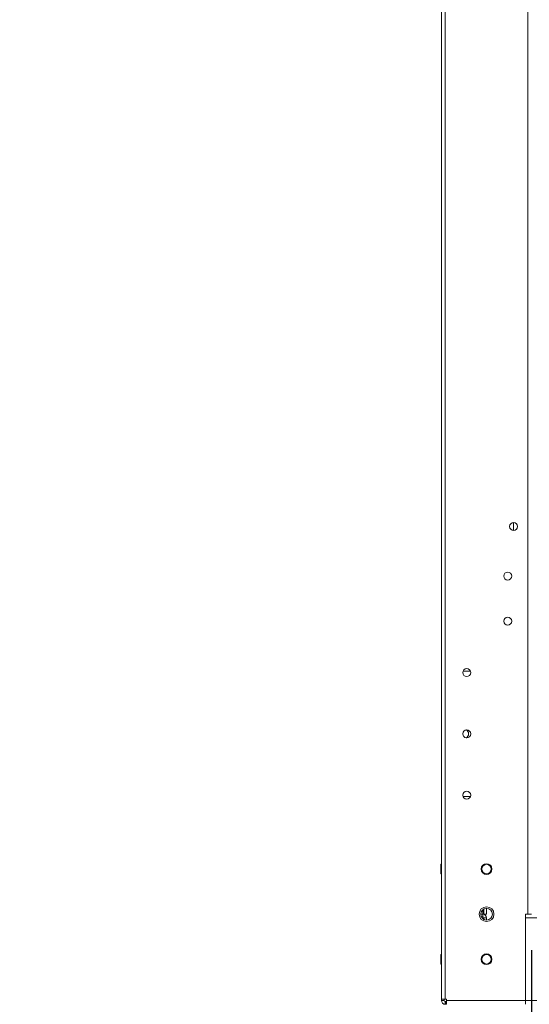
# Model space of a CAD drawing. Units: millimetres. Extents: x 63 to 8599, y 73 to 6156.
# Drawn here: x 4959 to 5241, y 1294 to 1840 of the extents above; entities that cross this region are included whole.
import ezdxf

# ---------------------------------------------------------------- set-up
doc = ezdxf.new("R2010")
doc.units = ezdxf.units.MM
doc.header["$LTSCALE"] = 5
doc.header["$PDSIZE"] = -1
doc.layers.add('Dimensions', color=7, linetype='Continuous')
doc.styles.get("Standard").update_dxf_attribs({"font": 'romans.shx', "width": 0.8})
doc.dimstyles.new('SLDDIMSTYLE2', dxfattribs={"dimscale": 10, "dimtxt": 2.5, "dimasz": 3.302, "dimexe": 1, "dimexo": 1, "dimgap": 0.926042, "dimtad": 1, "dimdec": 0, "dimrnd": 1e-09, "dimzin": 12, "dimdsep": 46, "dimtxsty": 'Standard', "dimcen": 2, "dimadec": 0, "dimazin": 3, "dimtfac": 1, "dimtdec": 0, "dimtmove": 0, "dimatfit": 0, "dimfxl": 1, "dimfrac": 2, "dimtolj": 1, "dimtzin": 12, "dimarcsym": 0})

# ---------------------------------------------------------------- blocks, each defined once
blk = doc.blocks.new('*D16')
at = {"layer": 'Defpoints', "color": 0, "transparency": 16777216}
for p in [(5192.62, 1297.02), (5792.46, 1297.02), (5792.46, 788.82)]:
    blk.add_point(p, dxfattribs=at)
at = {"layer": 'Dimensions', "color": 0, "lineweight": -2, "transparency": 16777216}
for p, q in [((5192.62, 1277.02), (5192.62, 768.82)), ((5792.46, 1277.02), (5792.46, 768.82)), ((5258.66, 788.82), (5726.42, 788.82))]:
    blk.add_line(p, q, dxfattribs=at)
at = {"layer": 'Dimensions', "color": 0, "transparency": 16777216}
for points in [[(5258.66, 799.83), (5258.66, 777.82), (5192.62, 788.82)], [(5726.42, 799.83), (5726.42, 777.82), (5792.46, 788.82)]]:
    blk.add_solid(points, dxfattribs=at)
at = {"layer": 'Dimensions', "color": 0, "transparency": 16777216, "insert": (5492.54, 832.34), "char_height": 50, "attachment_point": 5}
blk.add_mtext('\\A1;600', dxfattribs=at)
blk = doc.blocks.new('*D14')
at = {"layer": 'Defpoints', "color": 0, "transparency": 16777216}
for p in [(5242.46, 1344.17), (5192.62, 1297.02), (5192.62, 901.93)]:
    blk.add_point(p, dxfattribs=at)
at = {"layer": 'Dimensions', "color": 0, "lineweight": -2, "transparency": 16777216}
for p, q in [((5242.46, 1324.17), (5242.46, 881.93)), ((5192.62, 1277.02), (5192.62, 881.93)), ((5126.58, 901.93), (4958.73, 901.93)), ((5242.46, 901.93), (5192.62, 901.93)), ((5308.5, 901.93), (5374.54, 901.93))]:
    blk.add_line(p, q, dxfattribs=at)
at = {"layer": 'Dimensions', "color": 0, "transparency": 16777216}
for points in [[(5126.58, 912.93), (5126.58, 890.92), (5192.62, 901.93)], [(5308.5, 912.93), (5308.5, 890.92), (5242.46, 901.93)]]:
    blk.add_solid(points, dxfattribs=at)
at = {"layer": 'Dimensions', "color": 0, "transparency": 16777216, "insert": (5009.63, 945.45), "char_height": 50, "attachment_point": 5}
blk.add_mtext('\\A1;50', dxfattribs=at)

msp = doc.modelspace()

# ---------------------------------------------------------------- linework, layer by layer
at = {"color": 7, "linetype": 'Continuous', "lineweight": 18}
for p, q in [((5192.46, 1297.03, 72.03), (5192.46, 3311.33, 72.03)), ((5194.56, 1297.03, 72.03), (5194.56, 3311.33, 72.03)), ((5240.36, 3264.18, 72.03), (5240.36, 1344.18, 72.03)), ((5232.46, 1561.38, 72.03), (5232.46, 1556.98, 72.03)), ((5208.55, 1478.93, 72.03), (5204.41, 1478.93, 72.03)), ((5204.41, 1409.43, 72.03), (5204.28, 1410.18, 72.03)), ((5204.41, 1409.43, 72.03), (5204.28, 1410.18, 72.03)), ((5204.41, 1409.43, 72.03), (5208.55, 1409.43, 72.03)), ((5204.41, 1409.43, 72.03), (5208.55, 1409.43, 72.03)), ((5204.41, 1409.43, 72.03), (5208.55, 1409.43, 72.03)), ((5204.41, 1409.43, 72.03), (5208.55, 1409.43, 72.03)), ((5208.68, 1410.18, 72.03), (5208.55, 1409.43, 72.03)), ((5208.68, 1410.18, 72.03), (5208.55, 1409.43, 72.03)), ((5192.46, 1371.83, 72.03), (5192.21, 1371.83, 72.03)), ((5192.46, 1371.83, 72.03), (5192.21, 1371.83, 72.03)), ((5192.21, 1371.83, 72.03), (5192.21, 1366.53, 72.03)), ((5192.21, 1371.83, 72.03), (5192.21, 1371.83, 72.03)), ((5192.21, 1366.53, 72.03), (5192.46, 1366.53, 72.03)), ((5214.81, 1369.18, 72.03), (5214.81, 1369.18, 72.03)), ((5220.11, 1369.18, 72.03), (5220.11, 1369.18, 72.03)), ((5215.36, 1344.18, 72.03), (5214.21, 1344.18, 72.03)), ((5214.21, 1344.18, 72.03), (5215.36, 1344.18, 72.03)), ((5215.96, 1344.18, 72.03), (5215.36, 1344.18, 72.03)), ((5215.36, 1342.68, 72.03), (5215.36, 1344.18, 72.03)), ((5215.96, 1347.06, 72.03), (5215.96, 1344.18, 72.03)), ((5215.96, 1344.18, 72.03), (5217.46, 1344.18, 72.03)), ((5217.46, 1347.43, 72.03), (5217.46, 1344.18, 72.03)), ((5238.96, 1344.18, 72.03), (5240.36, 1344.18, 72.03)), ((5238.96, 1296.28, 72.03), (5238.96, 1344.18, 72.03)), ((5215.36, 1342.68, 72.03), (5214.57, 1342.68, 72.03)), ((5215.96, 1342.08, 72.03), (5217.46, 1342.08, 72.03)), ((5215.96, 1342.08, 72.03), (5215.96, 1341.29, 72.03)), ((5217.46, 1342.08, 72.03), (5217.46, 1342.08, 72.03)), ((5217.46, 1342.08, 72.03), (5217.46, 1340.93, 72.03)), ((5238.96, 1342.08, 72.03), (5745.96, 1342.08, 72.03)), ((5238.96, 1342.08, 72.03), (5238.96, 1296.28, 72.03)), ((5192.46, 1321.83, 72.03), (5192.21, 1321.83, 72.03)), ((5192.46, 1321.83, 72.03), (5192.21, 1321.83, 72.03)), ((5192.46, 1321.83, 72.03), (5192.21, 1321.83, 72.03)), ((5192.46, 1321.83, 72.03), (5192.21, 1321.83, 72.03)), ((5192.46, 1321.83, 72.03), (5192.21, 1321.83, 72.03)), ((5192.46, 1321.83, 72.03), (5192.21, 1321.83, 72.03)), ((5192.21, 1321.83, 72.03), (5192.21, 1316.53, 72.03)), ((5192.21, 1321.83, 72.03), (5192.21, 1321.83, 72.03)), ((5192.21, 1316.53, 72.03), (5192.46, 1316.53, 72.03)), ((5214.81, 1319.18, 72.03), (5214.81, 1319.18, 72.03)), ((5220.11, 1319.18, 72.03), (5220.11, 1319.18, 72.03)), ((5192.46, 1297.03, 72.03), (5192.46, 1296.28, 72.03)), ((5193.96, 1296.28, 72.03), (5192.46, 1296.28, 72.03)), ((5193.96, 1296.28, 72.03), (5193.96, 1297.03, 72.03)), ((5195.31, 1297.03, 72.03), (5194.56, 1297.03, 72.03)), ((5194.56, 1295.68, 72.03), (5194.56, 1294.18, 72.03)), ((5194.56, 1295.68, 72.03), (5194.56, 1295.68, 72.03)), ((5194.56, 1295.68, 72.03), (5195.16, 1295.68, 72.03)), ((5194.56, 1295.68, 72.03), (5195.31, 1295.68, 72.03)), ((5194.56, 1295.68, 72.03), (5195.16, 1295.68, 72.03)), ((5195.31, 1295.68, 72.03), (5194.56, 1295.68, 72.03)), ((5195.31, 1295.68, 72.03), (5195.16, 1295.68, 72.03)), ((5195.16, 1295.68, 72.03), (5195.16, 1294.18, 72.03)), ((5195.16, 1295.68, 72.03), (5195.31, 1295.68, 72.03)), ((5195.31, 1297.03, 72.03), (5195.31, 1296.28, 72.03)), ((5238.96, 1296.28, 72.03), (5195.31, 1296.28, 72.03)), ((5195.31, 1296.28, 72.03), (5195.31, 1294.18, 72.03)), ((5238.96, 1294.18, 72.03), (5238.96, 1296.28, 72.03)), ((5238.96, 1296.28, 72.03), (5745.96, 1296.28, 72.03)), ((5194.56, 1294.18, 72.03), (5195.16, 1294.18, 72.03)), ((5195.16, 1294.18, 72.03), (5195.31, 1294.18, 72.03))]:
    msp.add_line(p, q, dxfattribs=at)
at = {"color": 8, "linetype": 'Continuous', "lineweight": 18}
msp.add_line((5215.36, 1346.66, 72.03), (5215.36, 1344.18, 72.03), dxfattribs=at)
at = {"color": 7, "linetype": 'Continuous', "lineweight": 18, "elevation": 72.03, "flags": 128}
for points in [[(5240.36, 1344.18), (5240.76, 1344.18), (5241.16, 1344.18), (5241.52, 1344.18), (5241.84, 1344.18), (5242.1, 1344.18), (5242.3, 1344.18), (5242.41, 1344.18), (5242.46, 1344.18)], [(5192.46, 1297.03), (5192.5, 1297.03), (5192.62, 1297.03), (5192.81, 1297.03), (5193.07, 1297.03), (5193.39, 1297.03), (5193.75, 1297.03), (5194.15, 1297.03), (5194.56, 1297.03)]]:
    msp.add_lwpolyline(points, dxfattribs=at)
at = {"color": 7, "linetype": 'Continuous', "lineweight": 18}
for centre, radius in [((5232.46, 1559.18, 72.03), 2.2), ((5229.21, 1531.68, 72.03), 2.2), ((5229.21, 1506.68, 72.03), 2.2), ((5206.48, 1478.18, 72.03), 2.2), ((5206.48, 1444.18, 72.03), 2.2), ((5206.48, 1410.18, 72.03), 2.2), ((5217.46, 1369.18, 72.03), 3), ((5217.46, 1369.18, 72.03), 2.65), ((5217.46, 1344.18, 72.03), 4.1), ((5217.46, 1344.18, 72.03), 3.25), ((5217.46, 1319.18, 72.03), 3), ((5217.46, 1319.18, 72.03), 2.65)]:
    msp.add_circle(centre, radius, dxfattribs=at)
for centre, radius, start, end in [((5232.46, 1559.18, 72.03), 2.2, 180, 270), ((5232.46, 1559.18, 72.03), 2.2, 180, 270), ((5232.46, 1559.18, 72.03), 2.2, 180, 270), ((5232.46, 1559.18, 72.03), 2.2, 270, 360), ((5229.21, 1531.68, 72.03), 2.2, 180, 270), ((5229.21, 1531.68, 72.03), 2.2, 180, 360), ((5229.21, 1531.68, 72.03), 2.2, 180, 360), ((5229.21, 1531.68, 72.03), 2.2, 270, 360), ((5229.21, 1506.68, 72.03), 2.2, 180, 270), ((5229.21, 1506.68, 72.03), 2.2, 180, 360), ((5229.21, 1506.68, 72.03), 2.2, 180, 360), ((5229.21, 1506.68, 72.03), 2.2, 270, 360), ((5206.48, 1478.18, 72.03), 2.2, 180, 270), ((5206.48, 1478.18, 72.03), 2.2, 180, 360), ((5206.48, 1478.18, 72.03), 2.2, 180, 360), ((5206.48, 1478.18, 72.03), 2.2, 270, 360), ((5206.48, 1444.18, 72.03), 2.2, 180, 270), ((5206.48, 1444.18, 72.03), 2.2, 180, 262.1702), ((5206.48, 1444.18, 72.03), 2.2, 180, 262.1706), ((5204.96, 1444.18, 72.03), 2.5, 299.3221, 60.8732), ((5204.96, 1444.18, 72.03), 2.5, 299.1272, 0), ((5204.96, 1444.18, 72.03), 2.5, 299.3483, 0), ((5204.96, 1444.18, 72.03), 2.5, 299.5433, 0), ((5206.48, 1444.18, 72.03), 2.2, 270, 360), ((5206.48, 1410.18, 72.03), 2.2, 180, 270), ((5206.48, 1410.18, 72.03), 2.2, 270, 360), ((5217.46, 1369.18, 72.03), 2.65, 360, 180), ((5217.46, 1369.18, 72.03), 3, 180, 270), ((5217.46, 1369.18, 72.03), 3, 270, 360), ((5217.46, 1344.18, 72.03), 4.1, 180, 270), ((5217.46, 1344.18, 72.03), 3.25, 180, 0), ((5215.36, 1342.08, 72.03), 2.1, 0, 90), ((5215.36, 1342.08, 72.03), 2.1, 0, 85.9612), ((5217.46, 1344.18, 72.03), 4.1, 270, 360), ((5217.46, 1344.18, 72.03), 3.25, 270, 360), ((5217.46, 1344.18, 72.03), 3.25, 270, 0), ((5217.46, 1344.18, 72.03), 3.25, 207.5967, 242.5136), ((5217.46, 1344.18, 72.03), 3.25, 207.597, 242.5136), ((5215.36, 1342.08, 72.03), 0.6, 0, 90), ((5217.46, 1319.18, 72.03), 2.65, 360, 180), ((5217.46, 1319.18, 72.03), 3, 180, 270), ((5217.46, 1319.18, 72.03), 3, 270, 360), ((5194.56, 1296.28, 72.03), 2.1, 180, 270), ((5194.56, 1296.28, 72.03), 0.6, 180, 270), ((5194.56, 1296.28, 72.03), 0.6, 180, 270), ((5194.56, 1296.28, 72.03), 0.6, 180, 270)]:
    msp.add_arc(centre, radius, start, end, dxfattribs=at)

# ---------------------------------------------------------------- dimensions: what is measured, and where the dimension line sits
at = {"layer": 'Dimensions'}
for base, p1, p2, picture, middle in [((5192.62, 901.93, 72.03), (5242.46, 1344.17, 72.03), (5192.62, 1297.02, 72.03), '*D14', (5009.63, 945.45, 72.03)), ((5792.46, 788.82, 72.03), (5192.62, 1297.02, 72.03), (5792.46, 1297.02, 72.03), '*D16', (5492.54, 832.34, 72.03))]:
    dim = msp.add_linear_dim(base=base, p1=p1, p2=p2, dimstyle='SLDDIMSTYLE2', override={"dimscale": 20}, dxfattribs=at)
    dim.commit()
    dim.dimension.update_dxf_attribs({"geometry": picture, "text_midpoint": middle})

doc.saveas('drawing.dxf')
